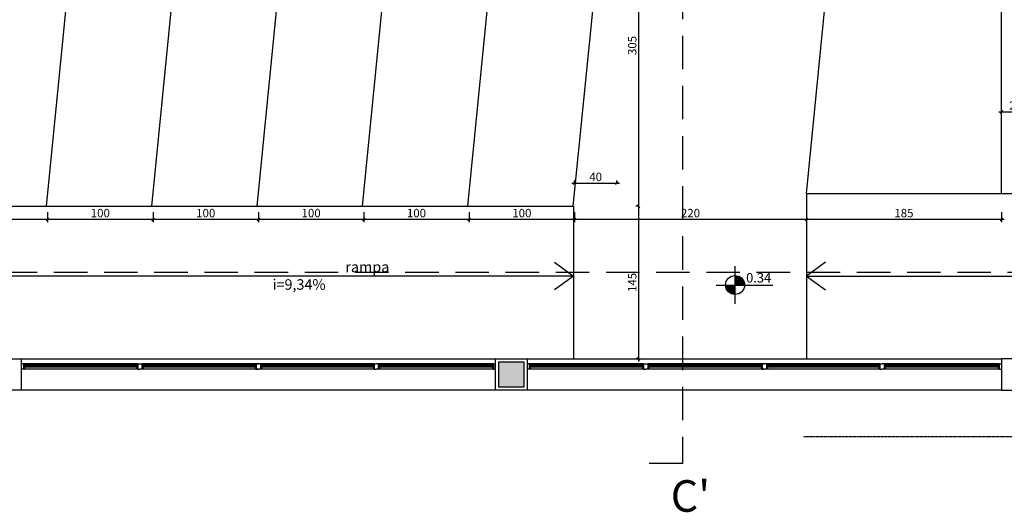
# Model space of a CAD drawing. Extents: x 8666 to 20811, y -19464 to 4165.
# Drawn here: x 13136 to 14071, y -6776 to -6308 of the extents above; entities that cross this region are included whole.
import ezdxf

# ---------------------------------------------------------------- set-up
doc = ezdxf.new("R2010")
doc.units = 0
doc.header["$LTSCALE"] = 10
doc.linetypes.add('HIDDEN', pattern=[9.525, 6.35, -3.175])
doc.linetypes.add('JIS_02_0.7', pattern=[1.35, 0.75, -0.6])
doc.layers.get('0').update_dxf_attribs({"linetype": 'CONTINUOUS'})
doc.layers.get('DEFPOINTS').update_dxf_attribs({"linetype": 'CONTINUOUS'})
for name, color, linetype in [('02', 2, 'CONTINUOUS'), ('251', 251, 'CONTINUOUS'), ('Especificação - indicação de nível', 1, 'CONTINUOUS'), ('Especificações - Cotas', 1, 'CONTINUOUS'), ('Especificações - Textos', 7, 'CONTINUOUS'), ('Esquadria', 2, 'CONTINUOUS'), ('Paredes', 6, 'CONTINUOUS'), ('Pilar', 5, 'CONTINUOUS'), ('PISO', 13, 'CONTINUOUS'), ('Vidro', 13, 'CONTINUOUS')]:
    doc.layers.add(name, color=color, linetype=linetype)
doc.styles.add('Cotas[cm]', font='txt')
doc.styles.add('LP 1 P 50', font='txt', dxfattribs={"height": 12.5})
doc.dimstyles.new('1P50', dxfattribs={"dimtxt": 8, "dimasz": 2.5, "dimexe": 2.5, "dimexo": 9, "dimgap": 1, "dimtad": 1, "dimdec": 1, "dimrnd": 0.5, "dimtxsty": 'Cotas[cm]', "dimblk": 'OBLIQUE', "dimcen": 2.5, "dimdle": 2.5, "dimclrd": 256, "dimclre": 256, "dimclrt": 2, "dimadec": 0, "dimazin": 0, "dimtfac": 1, "dimtdec": 1, "dimtmove": 1, "dimatfit": 3, "dimldrblk": 'ARCHTICK', "dimfxl": 7, "dimfxlon": 1, "dimlwd": -1, "dimlwe": -1, "dimarcsym": 0})

# ---------------------------------------------------------------- blocks, each defined once
blk = doc.blocks.new('Nível_Planta')
at = {"layer": 'Especificação - indicação de nível'}
for points in [[(-12.5, 0, 0.414214), (0, -12.5), (0, 0)], [(12.5, 0, 0.414214), (0, 12.5), (0, 0)]]:
    blk.add_hatch(color=256, dxfattribs=at).paths.add_polyline_path(points)
for points in [[(0, -25), (0, 25)], [(-25, 0), (50, 0)]]:
    blk.add_lwpolyline(points, dxfattribs=at)
blk.add_circle((0, 0), 12.5, dxfattribs=at)
at = {"layer": 'Especificação - indicação de nível', "style": 'LP 1 P 50'}
blk.add_attdef('COTA_DE_NÍVEL', (14.6, 3.3), '', height=12.5, dxfattribs=at)
blk = doc.blocks.new('_Oblique')
at = {"color": 0, "linetype": 'ByBlock', "lineweight": -2}
blk.add_line((-0.5, -0.5), (0.5, 0.5), dxfattribs=at)
blk = doc.blocks.new('*D75')
at = {"layer": 'DEFPOINTS', "color": 0, "transparency": 16777216}
for p in [(14067.79, -6395.21), (14094.79, -6395.21), (14094.79, -6395.21)]:
    blk.add_point(p, dxfattribs=at)
at = {"layer": 'Especificações - Cotas', "transparency": 16777216}
for p, q in [((14065.29, -6395.21), (14097.29, -6395.21)), ((14067.79, -6395.21), (14067.79, -6392.71)), ((14094.79, -6395.21), (14094.79, -6397.71))]:
    blk.add_line(p, q, dxfattribs=at)
at = {"layer": 'Especificações - Cotas', "transparency": 16777216, "xscale": 2.5, "yscale": 2.5, "zscale": 2.5, "rotation": 180}
blk.add_blockref('_Oblique', (14067.79, -6395.21), dxfattribs=at)
at = {"layer": 'Especificações - Cotas', "transparency": 16777216, "xscale": 2.5, "yscale": 2.5, "zscale": 2.5}
blk.add_blockref('_Oblique', (14094.79, -6395.21), dxfattribs=at)
at = {"layer": 'Especificações - Cotas', "color": 2, "transparency": 16777216, "insert": (14081.29, -6390.21), "char_height": 8, "attachment_point": 5, "style": 'Cotas[cm]'}
blk.add_mtext('27', dxfattribs=at)
blk = doc.blocks.new('_ArchTick')
at = {"color": 0, "linetype": 'ByBlock', "const_width": 0.15}
blk.add_lwpolyline([(-0.5, -0.5), (0.5, 0.5)], dxfattribs=at)
blk = doc.blocks.new('*D84')
at = {"layer": 'DEFPOINTS', "color": 0, "transparency": 16777216}
for p in [(13882.79, -6472.65), (14067.79, -6472.65), (13882.79, -6497.35)]:
    blk.add_point(p, dxfattribs=at)
at = {"layer": 'Especificações - Cotas', "transparency": 16777216}
for p, q in [((13882.79, -6490.35), (13882.79, -6499.85)), ((14067.79, -6490.35), (14067.79, -6499.85)), ((14070.29, -6497.35), (13880.29, -6497.35))]:
    blk.add_line(p, q, dxfattribs=at)
at = {"layer": 'Especificações - Cotas', "transparency": 16777216, "xscale": 2.5, "yscale": 2.5, "zscale": 2.5, "rotation": 180}
blk.add_blockref('_Oblique', (13882.79, -6497.35), dxfattribs=at)
at = {"layer": 'Especificações - Cotas', "transparency": 16777216, "xscale": 2.5, "yscale": 2.5, "zscale": 2.5}
blk.add_blockref('_Oblique', (14067.79, -6497.35), dxfattribs=at)
at = {"layer": 'Especificações - Cotas', "color": 2, "transparency": 16777216, "insert": (13975.29, -6492.35), "char_height": 8, "attachment_point": 5, "style": 'Cotas[cm]'}
blk.add_mtext('185', dxfattribs=at)
blk = doc.blocks.new('*D85')
at = {"layer": 'DEFPOINTS', "color": 0, "transparency": 16777216}
for p in [(13662.79, -6472.65), (13882.79, -6472.65), (13662.79, -6497.35)]:
    blk.add_point(p, dxfattribs=at)
at = {"layer": 'Especificações - Cotas', "transparency": 16777216}
for p, q in [((13662.79, -6490.35), (13662.79, -6499.85)), ((13882.79, -6490.35), (13882.79, -6499.85)), ((13885.29, -6497.35), (13660.29, -6497.35))]:
    blk.add_line(p, q, dxfattribs=at)
at = {"layer": 'Especificações - Cotas', "transparency": 16777216, "xscale": 2.5, "yscale": 2.5, "zscale": 2.5, "rotation": 180}
blk.add_blockref('_Oblique', (13662.79, -6497.35), dxfattribs=at)
at = {"layer": 'Especificações - Cotas', "transparency": 16777216, "xscale": 2.5, "yscale": 2.5, "zscale": 2.5}
blk.add_blockref('_Oblique', (13882.79, -6497.35), dxfattribs=at)
at = {"layer": 'Especificações - Cotas', "color": 2, "transparency": 16777216, "insert": (13772.79, -6492.35), "char_height": 8, "attachment_point": 5, "style": 'Cotas[cm]'}
blk.add_mtext('220', dxfattribs=at)
blk = doc.blocks.new('*D86')
at = {"layer": 'DEFPOINTS', "color": 0, "transparency": 16777216}
for p in [(13562.79, -6472.65), (13662.79, -6472.65), (13562.79, -6497.35)]:
    blk.add_point(p, dxfattribs=at)
at = {"layer": 'Especificações - Cotas', "transparency": 16777216}
for p, q in [((13562.79, -6490.35), (13562.79, -6499.85)), ((13662.79, -6490.35), (13662.79, -6499.85)), ((13665.29, -6497.35), (13560.29, -6497.35))]:
    blk.add_line(p, q, dxfattribs=at)
at = {"layer": 'Especificações - Cotas', "transparency": 16777216, "xscale": 2.5, "yscale": 2.5, "zscale": 2.5, "rotation": 180}
blk.add_blockref('_Oblique', (13562.79, -6497.35), dxfattribs=at)
at = {"layer": 'Especificações - Cotas', "transparency": 16777216, "xscale": 2.5, "yscale": 2.5, "zscale": 2.5}
blk.add_blockref('_Oblique', (13662.79, -6497.35), dxfattribs=at)
at = {"layer": 'Especificações - Cotas', "color": 2, "transparency": 16777216, "insert": (13612.79, -6492.35), "char_height": 8, "attachment_point": 5, "style": 'Cotas[cm]'}
blk.add_mtext('100', dxfattribs=at)
blk = doc.blocks.new('*D87')
at = {"layer": 'DEFPOINTS', "color": 0, "transparency": 16777216}
for p in [(13462.79, -6472.65), (13562.79, -6472.65), (13462.79, -6497.35)]:
    blk.add_point(p, dxfattribs=at)
at = {"layer": 'Especificações - Cotas', "transparency": 16777216}
for p, q in [((13462.79, -6490.35), (13462.79, -6499.85)), ((13562.79, -6490.35), (13562.79, -6499.85)), ((13565.29, -6497.35), (13460.29, -6497.35))]:
    blk.add_line(p, q, dxfattribs=at)
at = {"layer": 'Especificações - Cotas', "transparency": 16777216, "xscale": 2.5, "yscale": 2.5, "zscale": 2.5, "rotation": 180}
blk.add_blockref('_Oblique', (13462.79, -6497.35), dxfattribs=at)
at = {"layer": 'Especificações - Cotas', "transparency": 16777216, "xscale": 2.5, "yscale": 2.5, "zscale": 2.5}
blk.add_blockref('_Oblique', (13562.79, -6497.35), dxfattribs=at)
at = {"layer": 'Especificações - Cotas', "color": 2, "transparency": 16777216, "insert": (13512.79, -6492.35), "char_height": 8, "attachment_point": 5, "style": 'Cotas[cm]'}
blk.add_mtext('100', dxfattribs=at)
blk = doc.blocks.new('*D88')
at = {"layer": 'DEFPOINTS', "color": 0, "transparency": 16777216}
for p in [(13362.79, -6472.65), (13462.79, -6472.65), (13362.79, -6497.35)]:
    blk.add_point(p, dxfattribs=at)
at = {"layer": 'Especificações - Cotas', "transparency": 16777216}
for p, q in [((13362.79, -6490.35), (13362.79, -6499.85)), ((13462.79, -6490.35), (13462.79, -6499.85)), ((13465.29, -6497.35), (13360.29, -6497.35))]:
    blk.add_line(p, q, dxfattribs=at)
at = {"layer": 'Especificações - Cotas', "transparency": 16777216, "xscale": 2.5, "yscale": 2.5, "zscale": 2.5, "rotation": 180}
blk.add_blockref('_Oblique', (13362.79, -6497.35), dxfattribs=at)
at = {"layer": 'Especificações - Cotas', "transparency": 16777216, "xscale": 2.5, "yscale": 2.5, "zscale": 2.5}
blk.add_blockref('_Oblique', (13462.79, -6497.35), dxfattribs=at)
at = {"layer": 'Especificações - Cotas', "color": 2, "transparency": 16777216, "insert": (13412.79, -6492.35), "char_height": 8, "attachment_point": 5, "style": 'Cotas[cm]'}
blk.add_mtext('100', dxfattribs=at)
blk = doc.blocks.new('*D89')
at = {"layer": 'DEFPOINTS', "color": 0, "transparency": 16777216}
for p in [(13262.79, -6472.65), (13362.79, -6472.65), (13262.79, -6497.35)]:
    blk.add_point(p, dxfattribs=at)
at = {"layer": 'Especificações - Cotas', "transparency": 16777216}
for p, q in [((13262.79, -6490.35), (13262.79, -6499.85)), ((13362.79, -6490.35), (13362.79, -6499.85)), ((13365.29, -6497.35), (13260.29, -6497.35))]:
    blk.add_line(p, q, dxfattribs=at)
at = {"layer": 'Especificações - Cotas', "transparency": 16777216, "xscale": 2.5, "yscale": 2.5, "zscale": 2.5, "rotation": 180}
blk.add_blockref('_Oblique', (13262.79, -6497.35), dxfattribs=at)
at = {"layer": 'Especificações - Cotas', "transparency": 16777216, "xscale": 2.5, "yscale": 2.5, "zscale": 2.5}
blk.add_blockref('_Oblique', (13362.79, -6497.35), dxfattribs=at)
at = {"layer": 'Especificações - Cotas', "color": 2, "transparency": 16777216, "insert": (13312.79, -6492.35), "char_height": 8, "attachment_point": 5, "style": 'Cotas[cm]'}
blk.add_mtext('100', dxfattribs=at)
blk = doc.blocks.new('*D90')
at = {"layer": 'DEFPOINTS', "color": 0, "transparency": 16777216}
for p in [(13162.79, -6472.65), (13262.79, -6472.65), (13162.79, -6497.35)]:
    blk.add_point(p, dxfattribs=at)
at = {"layer": 'Especificações - Cotas', "transparency": 16777216}
for p, q in [((13162.79, -6490.35), (13162.79, -6499.85)), ((13262.79, -6490.35), (13262.79, -6499.85)), ((13265.29, -6497.35), (13160.29, -6497.35))]:
    blk.add_line(p, q, dxfattribs=at)
at = {"layer": 'Especificações - Cotas', "transparency": 16777216, "xscale": 2.5, "yscale": 2.5, "zscale": 2.5, "rotation": 180}
blk.add_blockref('_Oblique', (13162.79, -6497.35), dxfattribs=at)
at = {"layer": 'Especificações - Cotas', "transparency": 16777216, "xscale": 2.5, "yscale": 2.5, "zscale": 2.5}
blk.add_blockref('_Oblique', (13262.79, -6497.35), dxfattribs=at)
at = {"layer": 'Especificações - Cotas', "color": 2, "transparency": 16777216, "insert": (13212.79, -6492.35), "char_height": 8, "attachment_point": 5, "style": 'Cotas[cm]'}
blk.add_mtext('100', dxfattribs=at)
blk = doc.blocks.new('*D91')
at = {"layer": 'DEFPOINTS', "color": 0, "transparency": 16777216}
for p in [(13062.79, -6472.65), (13162.79, -6472.65), (13062.79, -6497.35)]:
    blk.add_point(p, dxfattribs=at)
at = {"layer": 'Especificações - Cotas', "transparency": 16777216}
for p, q in [((13062.79, -6490.35), (13062.79, -6499.85)), ((13162.79, -6490.35), (13162.79, -6499.85)), ((13165.29, -6497.35), (13060.29, -6497.35))]:
    blk.add_line(p, q, dxfattribs=at)
at = {"layer": 'Especificações - Cotas', "transparency": 16777216, "xscale": 2.5, "yscale": 2.5, "zscale": 2.5, "rotation": 180}
blk.add_blockref('_Oblique', (13062.79, -6497.35), dxfattribs=at)
at = {"layer": 'Especificações - Cotas', "transparency": 16777216, "xscale": 2.5, "yscale": 2.5, "zscale": 2.5}
blk.add_blockref('_Oblique', (13162.79, -6497.35), dxfattribs=at)
at = {"layer": 'Especificações - Cotas', "color": 2, "transparency": 16777216, "insert": (13112.79, -6492.35), "char_height": 8, "attachment_point": 5, "style": 'Cotas[cm]'}
blk.add_mtext('100', dxfattribs=at)
blk = doc.blocks.new('*D106')
at = {"layer": 'DEFPOINTS', "color": 0, "transparency": 16777216}
for p in [(13702.79, -6462.99), (13662.79, -6472.65), (13702.79, -6472.65)]:
    blk.add_point(p, dxfattribs=at)
at = {"layer": 'Especificações - Cotas', "transparency": 16777216}
for p, q in [((13660.29, -6462.99), (13705.29, -6462.99)), ((13662.79, -6463.65), (13662.79, -6460.49)), ((13702.79, -6463.65), (13702.79, -6460.49))]:
    blk.add_line(p, q, dxfattribs=at)
at = {"layer": 'Especificações - Cotas', "transparency": 16777216, "xscale": 2.5, "yscale": 2.5, "zscale": 2.5, "rotation": 180}
blk.add_blockref('_Oblique', (13662.79, -6462.99), dxfattribs=at)
at = {"layer": 'Especificações - Cotas', "transparency": 16777216, "xscale": 2.5, "yscale": 2.5, "zscale": 2.5}
blk.add_blockref('_Oblique', (13702.79, -6462.99), dxfattribs=at)
at = {"layer": 'Especificações - Cotas', "color": 2, "transparency": 16777216, "insert": (13682.79, -6457.99), "char_height": 8, "attachment_point": 5, "style": 'Cotas[cm]'}
blk.add_mtext('40', dxfattribs=at)
blk = doc.blocks.new('*D344')
at = {"layer": 'DEFPOINTS', "color": 0, "transparency": 16777216}
for p in [(13723.98, -6179.65), (13723.49, -6484.65), (13723.98, -6484.65)]:
    blk.add_point(p, dxfattribs=at)
at = {"layer": 'Especificações - Cotas', "transparency": 16777216}
for p, q in [((13723.49, -6179.65), (13720.99, -6179.65)), ((13723.49, -6177.15), (13723.49, -6487.15)), ((13723.49, -6484.65), (13720.99, -6484.65))]:
    blk.add_line(p, q, dxfattribs=at)
at = {"layer": 'Especificações - Cotas', "transparency": 16777216, "xscale": 2.5, "yscale": 2.5, "zscale": 2.5}
for p, rotation in [((13723.49, -6179.65), 90), ((13723.49, -6484.65), 270)]:
    blk.add_blockref('_Oblique', p, dxfattribs=dict(at, rotation=rotation))
at = {"layer": 'Especificações - Cotas', "color": 2, "transparency": 16777216, "insert": (13718.49, -6332.15), "char_height": 8, "attachment_point": 5, "rotation": 90, "style": 'Cotas[cm]'}
blk.add_mtext('305', dxfattribs=at)
blk = doc.blocks.new('*D345')
at = {"layer": 'DEFPOINTS', "color": 0, "transparency": 16777216}
for p in [(13723.49, -6484.65), (13723.49, -6629.65), (13723.49, -6629.65)]:
    blk.add_point(p, dxfattribs=at)
at = {"layer": 'Especificações - Cotas', "transparency": 16777216}
for p, q in [((13723.49, -6482.15), (13723.49, -6632.15)), ((13723.49, -6484.65), (13720.99, -6484.65)), ((13723.49, -6629.65), (13720.99, -6629.65))]:
    blk.add_line(p, q, dxfattribs=at)
at = {"layer": 'Especificações - Cotas', "transparency": 16777216, "xscale": 2.5, "yscale": 2.5, "zscale": 2.5}
for p, rotation in [((13723.49, -6484.65), 90), ((13723.49, -6629.65), 270)]:
    blk.add_blockref('_Oblique', p, dxfattribs=dict(at, rotation=rotation))
at = {"layer": 'Especificações - Cotas', "color": 2, "transparency": 16777216, "insert": (13718.49, -6557.15), "char_height": 8, "attachment_point": 5, "rotation": 90, "style": 'Cotas[cm]'}
blk.add_mtext('145', dxfattribs=at)

msp = doc.modelspace()

# ---------------------------------------------------------------- hatches: boundary and pattern name
at = {"layer": '251', "ltscale": 0.5}
h = msp.add_hatch(color=250, dxfattribs=at)
h.dxf.hatch_style = 1
h.paths.add_polyline_path([(13614.79, -6632.65), (13590.79, -6632.65), (13590.79, -6656.65), (13614.79, -6656.65)])

# ---------------------------------------------------------------- linework, layer by layer
at = {"color": 1}
for p, q in [((13248.29, -6634.65), (13139.79, -6634.65)), ((13248.29, -6639.65), (13139.79, -6639.65)), ((13140.79, -6635.15), (13247.29, -6635.15)), ((13140.79, -6639.15), (13247.29, -6639.15)), ((13277.79, -6634.65), (13252.29, -6634.65)), ((13252.29, -6635.15), (13274.79, -6635.15)), ((13252.29, -6639.15), (13274.79, -6639.15)), ((13472.54, -6639.65), (13252.29, -6639.65)), ((13253.29, -6635.15), (13359.79, -6635.15)), ((13253.29, -6639.15), (13359.79, -6639.15)), ((13472.54, -6634.65), (13277.79, -6634.65)), ((13365.79, -6635.15), (13471.54, -6635.15)), ((13365.79, -6639.15), (13471.54, -6639.15)), ((13585.79, -6634.65), (13476.54, -6634.65)), ((13585.79, -6639.65), (13476.54, -6639.65)), ((13477.54, -6635.15), (13584.79, -6635.15)), ((13477.54, -6639.15), (13584.79, -6639.15)), ((13728.29, -6634.65), (13619.79, -6634.65)), ((13728.29, -6639.65), (13619.79, -6639.65)), ((13620.79, -6635.15), (13727.29, -6635.15)), ((13620.79, -6639.15), (13727.29, -6639.15)), ((13757.79, -6634.65), (13732.29, -6634.65)), ((13732.29, -6635.15), (13754.79, -6635.15)), ((13732.29, -6639.15), (13754.79, -6639.15)), ((13952.54, -6639.65), (13732.29, -6639.65)), ((13733.29, -6635.15), (13839.79, -6635.15)), ((13733.29, -6639.15), (13839.79, -6639.15)), ((13952.54, -6634.65), (13757.79, -6634.65)), ((13845.79, -6635.15), (13951.54, -6635.15)), ((13845.79, -6639.15), (13951.54, -6639.15)), ((14065.79, -6634.65), (13956.54, -6634.65)), ((14065.79, -6639.65), (13956.54, -6639.65)), ((13957.54, -6635.15), (14064.79, -6635.15)), ((13957.54, -6639.15), (14064.79, -6639.15))]:
    msp.add_line(p, q, dxfattribs=at)
for p, q in [((13247.29, -6636.15), (13247.29, -6636.65)), ((13247.29, -6637.65), (13247.29, -6638.15)), ((13253.29, -6636.15), (13253.29, -6636.65)), ((13253.29, -6637.65), (13253.29, -6638.15)), ((13471.54, -6636.15), (13471.54, -6636.65)), ((13471.54, -6637.65), (13471.54, -6638.15)), ((13477.54, -6636.15), (13477.54, -6636.65)), ((13477.54, -6637.65), (13477.54, -6638.15)), ((13584.79, -6636.15), (13584.79, -6636.65)), ((13584.79, -6637.65), (13584.79, -6638.15)), ((13727.29, -6636.15), (13727.29, -6636.65)), ((13727.29, -6637.65), (13727.29, -6638.15)), ((13733.29, -6636.15), (13733.29, -6636.65)), ((13733.29, -6637.65), (13733.29, -6638.15)), ((13951.54, -6636.15), (13951.54, -6636.65)), ((13951.54, -6637.65), (13951.54, -6638.15)), ((13957.54, -6636.15), (13957.54, -6636.65)), ((13957.54, -6637.65), (13957.54, -6638.15)), ((14064.79, -6636.15), (14064.79, -6636.65)), ((14064.79, -6637.65), (14064.79, -6638.15))]:
    msp.add_line(p, q)
at = {"layer": '02', "linetype": 'HIDDEN', "ltscale": 0.5}
for p, q in [((13765.18, -5275.11), (13765.18, -6729.21)), ((10644.61, -6547.56), (14653.96, -6547.56)), ((13765.18, -6729.21), (13732.41, -6729.21))]:
    msp.add_line(p, q, dxfattribs=at)
at = {"layer": '02', "linetype": 'JIS_02_0.7', "ltscale": 0.001}
msp.add_line((13880.03, -6703.55), (14110.03, -6703.55), dxfattribs=at)
at = {"layer": '251', "color": 250, "ltscale": 0.5}
msp.add_lwpolyline([(13590.79, -6632.65), (13614.79, -6632.65), (13614.79, -6656.65), (13590.79, -6656.65)], close=True, dxfattribs=at)
at = {"layer": 'Esquadria'}
for p, q in [((13139.79, -6634.65), (13137.79, -6634.65)), ((13139.79, -6639.65), (13137.79, -6639.65)), ((13139.79, -6634.65), (13139.79, -6639.65)), ((13140.79, -6635.15), (13139.79, -6635.15)), ((13140.79, -6636.65), (13139.79, -6636.65)), ((13140.79, -6637.65), (13139.79, -6637.65)), ((13140.79, -6639.15), (13139.79, -6639.15)), ((13140.79, -6636.65), (13140.79, -6635.15)), ((13140.79, -6636.15), (13140.79, -6636.65)), ((13140.79, -6637.65), (13140.79, -6638.15)), ((13140.79, -6637.65), (13140.79, -6639.15)), ((13247.29, -6636.65), (13247.29, -6635.15)), ((13247.29, -6635.15), (13248.29, -6635.15)), ((13248.29, -6636.65), (13247.29, -6636.65)), ((13247.29, -6637.65), (13247.29, -6639.15)), ((13248.29, -6637.65), (13247.29, -6637.65)), ((13247.29, -6639.15), (13248.29, -6639.15)), ((13248.29, -6634.65), (13248.29, -6639.65)), ((13248.29, -6634.65), (13252.29, -6634.65)), ((13248.29, -6639.65), (13250.29, -6639.65)), ((13252.29, -6639.65), (13250.29, -6639.65)), ((13252.29, -6634.65), (13252.29, -6639.65)), ((13253.29, -6635.15), (13252.29, -6635.15)), ((13253.29, -6636.65), (13252.29, -6636.65)), ((13253.29, -6637.65), (13252.29, -6637.65)), ((13253.29, -6639.15), (13252.29, -6639.15)), ((13253.29, -6636.65), (13253.29, -6635.15)), ((13253.29, -6637.65), (13253.29, -6639.15)), ((13359.79, -6636.65), (13359.79, -6635.15)), ((13359.79, -6635.15), (13360.79, -6635.15)), ((13360.79, -6636.65), (13359.79, -6636.65)), ((13359.79, -6637.65), (13359.79, -6639.15)), ((13360.79, -6637.65), (13359.79, -6637.65)), ((13359.79, -6639.15), (13360.79, -6639.15)), ((13360.79, -6634.65), (13360.79, -6639.65)), ((13360.79, -6634.65), (13362.79, -6634.65)), ((13360.79, -6639.65), (13362.79, -6639.65)), ((13364.79, -6634.65), (13362.79, -6634.65)), ((13364.79, -6639.65), (13362.79, -6639.65)), ((13364.79, -6634.65), (13364.79, -6639.65)), ((13365.79, -6635.15), (13364.79, -6635.15)), ((13365.79, -6636.65), (13364.79, -6636.65)), ((13365.79, -6637.65), (13364.79, -6637.65)), ((13365.79, -6639.15), (13364.79, -6639.15)), ((13365.79, -6636.65), (13365.79, -6635.15)), ((13365.79, -6637.65), (13365.79, -6639.15)), ((13471.54, -6636.65), (13471.54, -6635.15)), ((13471.54, -6635.15), (13472.54, -6635.15)), ((13472.54, -6636.65), (13471.54, -6636.65)), ((13471.54, -6637.65), (13471.54, -6639.15)), ((13472.54, -6637.65), (13471.54, -6637.65)), ((13471.54, -6639.15), (13472.54, -6639.15)), ((13472.54, -6634.65), (13472.54, -6639.65)), ((13472.54, -6634.65), (13474.54, -6634.65)), ((13472.54, -6639.65), (13474.54, -6639.65)), ((13476.54, -6634.65), (13474.54, -6634.65)), ((13476.54, -6639.65), (13474.54, -6639.65)), ((13476.54, -6634.65), (13476.54, -6639.65)), ((13477.54, -6635.15), (13476.54, -6635.15)), ((13477.54, -6636.65), (13476.54, -6636.65)), ((13477.54, -6637.65), (13476.54, -6637.65)), ((13477.54, -6639.15), (13476.54, -6639.15)), ((13477.54, -6636.65), (13477.54, -6635.15)), ((13477.54, -6637.65), (13477.54, -6639.15)), ((13584.79, -6636.65), (13584.79, -6635.15)), ((13584.79, -6635.15), (13585.79, -6635.15)), ((13585.79, -6636.65), (13584.79, -6636.65)), ((13584.79, -6637.65), (13584.79, -6639.15)), ((13585.79, -6637.65), (13584.79, -6637.65)), ((13584.79, -6639.15), (13585.79, -6639.15)), ((13585.79, -6634.65), (13585.79, -6639.65)), ((13585.79, -6634.65), (13587.79, -6634.65)), ((13585.79, -6639.65), (13587.79, -6639.65)), ((13619.79, -6634.65), (13617.79, -6634.65)), ((13619.79, -6639.65), (13617.79, -6639.65)), ((13619.79, -6634.65), (13619.79, -6639.65)), ((13620.79, -6635.15), (13619.79, -6635.15)), ((13620.79, -6636.65), (13619.79, -6636.65)), ((13620.79, -6637.65), (13619.79, -6637.65)), ((13620.79, -6639.15), (13619.79, -6639.15)), ((13620.79, -6636.65), (13620.79, -6635.15)), ((13620.79, -6636.15), (13620.79, -6636.65)), ((13620.79, -6637.65), (13620.79, -6638.15)), ((13620.79, -6637.65), (13620.79, -6639.15)), ((13727.29, -6636.65), (13727.29, -6635.15)), ((13727.29, -6635.15), (13728.29, -6635.15)), ((13728.29, -6636.65), (13727.29, -6636.65)), ((13727.29, -6637.65), (13727.29, -6639.15)), ((13728.29, -6637.65), (13727.29, -6637.65)), ((13727.29, -6639.15), (13728.29, -6639.15)), ((13728.29, -6634.65), (13728.29, -6639.65)), ((13728.29, -6634.65), (13732.29, -6634.65)), ((13728.29, -6639.65), (13730.29, -6639.65)), ((13732.29, -6639.65), (13730.29, -6639.65)), ((13732.29, -6634.65), (13732.29, -6639.65)), ((13733.29, -6635.15), (13732.29, -6635.15)), ((13733.29, -6636.65), (13732.29, -6636.65)), ((13733.29, -6637.65), (13732.29, -6637.65)), ((13733.29, -6639.15), (13732.29, -6639.15)), ((13733.29, -6636.65), (13733.29, -6635.15)), ((13733.29, -6637.65), (13733.29, -6639.15)), ((13839.79, -6636.65), (13839.79, -6635.15)), ((13839.79, -6635.15), (13840.79, -6635.15)), ((13840.79, -6636.65), (13839.79, -6636.65)), ((13839.79, -6637.65), (13839.79, -6639.15)), ((13840.79, -6637.65), (13839.79, -6637.65)), ((13839.79, -6639.15), (13840.79, -6639.15)), ((13840.79, -6634.65), (13840.79, -6639.65)), ((13840.79, -6634.65), (13842.79, -6634.65)), ((13840.79, -6639.65), (13842.79, -6639.65)), ((13844.79, -6634.65), (13842.79, -6634.65)), ((13844.79, -6639.65), (13842.79, -6639.65)), ((13844.79, -6634.65), (13844.79, -6639.65)), ((13845.79, -6635.15), (13844.79, -6635.15)), ((13845.79, -6636.65), (13844.79, -6636.65)), ((13845.79, -6637.65), (13844.79, -6637.65)), ((13845.79, -6639.15), (13844.79, -6639.15)), ((13845.79, -6636.65), (13845.79, -6635.15)), ((13845.79, -6637.65), (13845.79, -6639.15)), ((13951.54, -6636.65), (13951.54, -6635.15)), ((13951.54, -6635.15), (13952.54, -6635.15)), ((13952.54, -6636.65), (13951.54, -6636.65)), ((13951.54, -6637.65), (13951.54, -6639.15)), ((13952.54, -6637.65), (13951.54, -6637.65)), ((13951.54, -6639.15), (13952.54, -6639.15)), ((13952.54, -6634.65), (13952.54, -6639.65)), ((13952.54, -6634.65), (13954.54, -6634.65)), ((13952.54, -6639.65), (13954.54, -6639.65)), ((13956.54, -6634.65), (13954.54, -6634.65)), ((13956.54, -6639.65), (13954.54, -6639.65)), ((13956.54, -6634.65), (13956.54, -6639.65)), ((13957.54, -6635.15), (13956.54, -6635.15)), ((13957.54, -6636.65), (13956.54, -6636.65)), ((13957.54, -6637.65), (13956.54, -6637.65)), ((13957.54, -6639.15), (13956.54, -6639.15)), ((13957.54, -6636.65), (13957.54, -6635.15)), ((13957.54, -6637.65), (13957.54, -6639.15)), ((14064.79, -6636.65), (14064.79, -6635.15)), ((14064.79, -6635.15), (14065.79, -6635.15)), ((14065.79, -6636.65), (14064.79, -6636.65)), ((14064.79, -6637.65), (14064.79, -6639.15)), ((14065.79, -6637.65), (14064.79, -6637.65)), ((14064.79, -6639.15), (14065.79, -6639.15)), ((14065.79, -6634.65), (14065.79, -6639.65)), ((14065.79, -6634.65), (14067.79, -6634.65)), ((14065.79, -6639.65), (14067.79, -6639.65))]:
    msp.add_line(p, q, dxfattribs=at)
at = {"layer": 'Paredes'}
msp.add_line((14067.79, -6472.65), (14094.79, -6472.65), dxfattribs=at)
msp.add_lwpolyline([(14067.79, -6472.65), (14067.79, -5546.65), (14094.79, -5546.65), (14094.79, -5599.65)], dxfattribs=at)
at = {"layer": 'Pilar'}
for points in [[(13107.79, -6629.65), (13137.79, -6629.65), (13137.79, -6659.65), (13107.79, -6659.65)], [(13587.79, -6629.65), (13617.79, -6629.65), (13617.79, -6659.65), (13587.79, -6659.65)], [(14067.79, -6659.65), (14109.79, -6659.65), (14109.79, -6629.65), (14067.79, -6629.65)]]:
    msp.add_lwpolyline(points, close=True, dxfattribs=at)
at = {"layer": 'PISO', "ltscale": 0.5}
for p, q in [((13161.6, -6484.65), (13191.79, -6179.65)), ((13261.6, -6484.65), (13291.79, -6179.65)), ((13361.6, -6484.65), (13391.79, -6179.65)), ((13461.6, -6484.65), (13491.79, -6179.65)), ((13561.6, -6484.65), (13591.79, -6179.65)), ((13661.6, -6484.65), (13691.79, -6179.65)), ((13882.79, -6472.65), (13911.79, -6179.65)), ((13882.79, -6472.65), (14067.79, -6472.65)), ((13882.79, -6472.65), (13882.79, -6629.65)), ((13882.79, -6472.65), (14067.79, -6472.65)), ((12862.79, -6484.65), (13661.8, -6484.65)), ((13661.8, -6484.65), (13661.8, -6629.65)), ((13661.8, -6551.15), (11857.79, -6551.15)), ((13882.79, -6551.15), (14094.79, -6551.15))]:
    msp.add_line(p, q, dxfattribs=at)
for points in [[(13643.68, -6538.04), (13661.8, -6551.15), (13643.68, -6564.27)], [(13900.9, -6538.04), (13882.79, -6551.15), (13900.9, -6564.27)]]:
    msp.add_lwpolyline(points, dxfattribs=at)
at = {"layer": 'Vidro'}
for p, q in [((13137.79, -6629.65), (13587.79, -6629.65)), ((13617.79, -6629.65), (14067.79, -6629.65)), ((13247.29, -6636.65), (13140.79, -6636.65)), ((13247.29, -6637.65), (13140.79, -6637.65)), ((13359.79, -6636.65), (13253.29, -6636.65)), ((13275.79, -6636.65), (13253.29, -6636.65)), ((13359.79, -6637.65), (13253.29, -6637.65)), ((13275.79, -6637.65), (13253.29, -6637.65)), ((13471.54, -6636.65), (13365.79, -6636.65)), ((13471.54, -6637.65), (13365.79, -6637.65)), ((13584.79, -6636.65), (13477.54, -6636.65)), ((13584.79, -6637.65), (13477.54, -6637.65)), ((13727.29, -6636.65), (13620.79, -6636.65)), ((13727.29, -6637.65), (13620.79, -6637.65)), ((13839.79, -6636.65), (13733.29, -6636.65)), ((13755.79, -6636.65), (13733.29, -6636.65)), ((13839.79, -6637.65), (13733.29, -6637.65)), ((13755.79, -6637.65), (13733.29, -6637.65)), ((13951.54, -6636.65), (13845.79, -6636.65)), ((13951.54, -6637.65), (13845.79, -6637.65)), ((14064.79, -6636.65), (13957.54, -6636.65)), ((14064.79, -6637.65), (13957.54, -6637.65)), ((13587.79, -6659.65), (13137.79, -6659.65)), ((14067.79, -6659.65), (13617.79, -6659.65))]:
    msp.add_line(p, q, dxfattribs=at)

# ---------------------------------------------------------------- block references
at = {"xscale": 0.7200000000000001, "yscale": 0.7200000000000001, "zscale": 0.7200000000000001}
msp.add_blockref('Nível_Planta', (13815.05, -6559.62), dxfattribs=at).add_auto_attribs({'COTA_DE_NÍVEL': '0.34'})

# ---------------------------------------------------------------- texts
at = {"insert": (13753.99, -6745.01), "char_height": 30, "attachment_point": 1, "style": 'LP 1 P 50'}
msp.add_mtext_dynamic_manual_height_columns("{\\fHelvetica53-Extended|b1|i0|c0|p34;C'}", width=250.5944, gutter_width=75, heights=[0], dxfattribs=at)
at = {"layer": 'Especificações - Textos', "color": 2, "insert": (12683.23, -6537.46), "char_height": 10, "attachment_point": 1, "style": 'LP 1 P 50'}
msp.add_mtext_dynamic_manual_height_columns('\\pi76.203;rampa\\P\\pi69.299;i=9,34%', width=196.6924, gutter_width=75, heights=[0], dxfattribs=at)

# ---------------------------------------------------------------- dimensions: what is measured, and where the dimension line sits
at = {"layer": 'Especificações - Cotas'}
for p1, p2, distance, picture, middle in [((13723.98, -6179.65), (13723.98, -6484.65), -0.5, '*D344', (13718.49, -6332.15)), ((14067.79, -6395.21), (14094.79, -6395.21), 0, '*D75', (14081.29, -6390.21)), ((13662.79, -6472.65), (13702.79, -6472.65), 9.67, '*D106', (13682.79, -6457.99)), ((13723.49, -6484.65), (13723.49, -6629.65), 0, '*D345', (13718.49, -6557.15))]:
    dim = msp.add_aligned_dim(p1=p1, p2=p2, distance=distance, dimstyle='1P50', dxfattribs=at)
    dim.commit()
    dim.dimension.update_dxf_attribs({"geometry": picture, "text_midpoint": middle})
for base, p1, p2, picture, middle in [((13062.79, -6497.35), (13162.79, -6472.65), (13062.79, -6472.65), '*D91', (13112.79, -6492.35)), ((13162.79, -6497.35), (13262.79, -6472.65), (13162.79, -6472.65), '*D90', (13212.79, -6492.35)), ((13262.79, -6497.35), (13362.79, -6472.65), (13262.79, -6472.65), '*D89', (13312.79, -6492.35)), ((13362.79, -6497.35), (13462.79, -6472.65), (13362.79, -6472.65), '*D88', (13412.79, -6492.35)), ((13462.79, -6497.35), (13562.79, -6472.65), (13462.79, -6472.65), '*D87', (13512.79, -6492.35)), ((13562.79, -6497.35), (13662.79, -6472.65), (13562.79, -6472.65), '*D86', (13612.79, -6492.35)), ((13662.79, -6497.35), (13882.79, -6472.65), (13662.79, -6472.65), '*D85', (13772.79, -6492.35)), ((13882.79, -6497.35), (14067.79, -6472.65), (13882.79, -6472.65), '*D84', (13975.29, -6492.35))]:
    dim = msp.add_linear_dim(base=base, p1=p1, p2=p2, dimstyle='1P50', dxfattribs=at)
    dim.commit()
    dim.dimension.update_dxf_attribs({"geometry": picture, "text_midpoint": middle})

doc.saveas('drawing.dxf')
